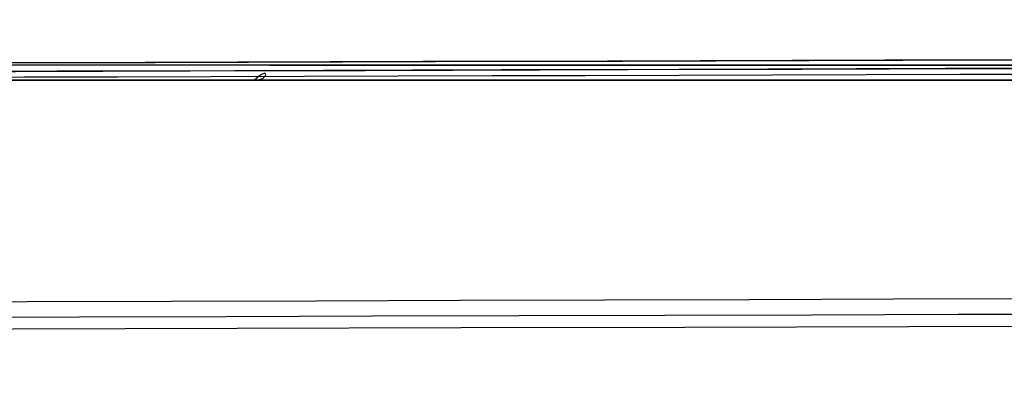
# Model space of a CAD drawing. Units: centimetres. Extents: x 3221 to 4318, y 560 to 1365.
# Drawn here: x 3816 to 3818, y 972 to 973 of the extents above; entities that cross this region are included whole.
import ezdxf

# ---------------------------------------------------------------- set-up
doc = ezdxf.new("R2010")
doc.units = ezdxf.units.CM
doc.header["$MEASUREMENT"] = 0
doc.layers.add('Warstwa 1', color=7, linetype='Continuous')

msp = doc.modelspace()

# ---------------------------------------------------------------- linework, layer by layer
at = {"layer": 'Warstwa 1'}
for points in [[(3795.0291, 972.9706), (3811.5998, 973.0336), (3828.202, 973.0651), (3844.7726, 973.1281)], [(3795.0606, 972.9706), (3811.4423, 973.0336), (3827.8554, 973.0651), (3844.2371, 973.1281)], [(3794.3361, 972.9391), (3810.9382, 973.0021), (3827.5404, 973.0336), (3844.1741, 973.0966)], [(3796.6043, 972.9706), (3812.3874, 973.0021), (3828.139, 973.0651), (3843.9221, 973.0966)], [(3843.9221, 973.0966), (3828.4225, 973.0651), (3812.8914, 973.0021), (3797.3919, 972.9706)], [(3818.058, 973.0336), (3817.1444, 973.0336), (3816.1993, 973.0336), (3815.2857, 973.0336)], [(3818.436, 973.0336), (3817.7429, 973.0336), (3817.0183, 973.0336), (3816.3253, 973.0336)], [(3818.436, 973.0336), (3817.7429, 973.0336), (3817.0183, 973.0336), (3816.3253, 973.0336)], [(3817.0814, 973.0336), (3816.8608, 973.0336), (3816.5773, 973.0336), (3816.3568, 973.0336)], [(3816.6718, 973.0336), (3816.6088, 973.0336), (3816.4513, 973.0336), (3816.3883, 973.0336)], [(3816.6718, 973.0336), (3816.6718, 973.0336), (3816.3883, 973.0336), (3816.3883, 973.0336)], [(3816.6718, 973.0336), (3816.6403, 973.0336), (3816.4513, 973.0336), (3816.4198, 973.0336)], [(3816.6718, 973.0336), (3816.6718, 973.0336), (3816.4198, 973.0336), (3816.4198, 973.0336)], [(3816.6403, 973.0336), (3816.6403, 973.0336), (3816.4198, 973.0336), (3816.4198, 973.0336)], [(3816.6718, 973.0336), (3816.6718, 973.0336), (3816.4198, 973.0336), (3816.4198, 973.0336)], [(3816.6403, 973.0336), (3816.6403, 973.0336), (3816.4513, 973.0336), (3816.4513, 973.0336)], [(3816.8608, 973.0336), (3816.7978, 973.0336), (3816.5143, 973.0336), (3816.4513, 973.0336)], [(3816.6403, 973.0336), (3816.5773, 973.0336), (3816.4828, 973.0336), (3816.4513, 973.0336)], [(3816.6403, 973.0336), (3816.6088, 973.0336), (3816.4513, 973.0336), (3816.4513, 973.0336)], [(3816.6403, 973.0336), (3816.6403, 973.0336), (3816.6403, 973.0336), (3816.6403, 973.0336)], [(3816.6403, 973.0336), (3816.6403, 973.0336), (3816.6403, 973.0336), (3816.6403, 973.0336)], [(3816.6403, 973.0336), (3816.6403, 973.0336), (3816.6403, 973.0336), (3816.6403, 973.0336)], [(3816.6403, 973.0336), (3816.6403, 973.0336), (3816.8293, 973.0336), (3816.8293, 973.0336)], [(3816.8293, 973.0336), (3816.8293, 973.0336), (3816.6403, 973.0336), (3816.6403, 973.0336)], [(3816.6403, 973.0336), (3816.6403, 973.0336), (3816.8293, 973.0336), (3816.8293, 973.0336)], [(3816.8608, 973.0336), (3816.8608, 973.0336), (3816.6403, 973.0336), (3816.6403, 973.0336)], [(3816.8608, 973.0336), (3816.8608, 973.0336), (3816.6403, 973.0336), (3816.6403, 973.0336)], [(3816.8608, 973.0336), (3816.8608, 973.0336), (3816.6403, 973.0336), (3816.6403, 973.0336)], [(3816.8608, 973.0336), (3816.8608, 973.0336), (3816.6403, 973.0336), (3816.6403, 973.0336)], [(3816.6403, 973.0336), (3816.6403, 973.0336), (3816.8293, 973.0336), (3816.8293, 973.0336)], [(3816.8293, 973.0336), (3816.7978, 973.0336), (3816.6403, 973.0336), (3816.6403, 973.0336)], [(3816.6403, 973.0336), (3816.6403, 973.0336), (3816.8293, 973.0336), (3816.8293, 973.0336)], [(3816.8608, 973.0336), (3816.8608, 973.0336), (3816.6718, 973.0336), (3816.6403, 973.0336)], [(3816.6718, 973.0336), (3816.6718, 973.0336), (3816.6718, 973.0336), (3816.6718, 973.0336)], [(3816.6718, 973.0336), (3816.6718, 973.0336), (3816.6718, 973.0336), (3816.6718, 973.0336)], [(3816.7978, 973.0336), (3816.7978, 973.0336), (3816.6718, 973.0336), (3816.6718, 973.0336)], [(3816.7033, 973.0336), (3816.7033, 973.0336), (3816.7033, 973.0336), (3816.7033, 973.0336)], [(3816.7033, 973.0336), (3816.7348, 973.0336), (3817.0499, 973.0336), (3817.0499, 973.0336)], [(3816.7033, 973.0336), (3816.7033, 973.0336), (3816.7033, 973.0336), (3816.7033, 973.0336)], [(3816.7348, 973.0336), (3816.7348, 973.0336), (3816.7348, 973.0336), (3816.7348, 973.0336)], [(3816.7348, 973.0336), (3816.7348, 973.0336), (3817.0814, 973.0336), (3817.0814, 973.0336)], [(3817.0183, 973.0336), (3817.0183, 973.0336), (3816.7348, 973.0336), (3816.7348, 973.0336)], [(3816.7348, 973.0336), (3816.7348, 973.0336), (3817.0499, 973.0336), (3817.0499, 973.0336)], [(3816.7348, 973.0336), (3816.7663, 973.0336), (3817.0499, 973.0336), (3817.0814, 973.0336)], [(3816.7663, 973.0336), (3816.7663, 973.0336), (3816.7663, 973.0336), (3816.7663, 973.0336)], [(3816.7663, 973.0336), (3816.7663, 973.0336), (3816.7663, 973.0336), (3816.7663, 973.0336)], [(3816.9868, 973.0336), (3816.9553, 973.0336), (3816.7978, 973.0336), (3816.7663, 973.0336)], [(3817.0499, 973.0336), (3816.9868, 973.0336), (3816.8293, 973.0336), (3816.7663, 973.0336)], [(3816.7663, 973.0336), (3816.8293, 973.0336), (3816.9868, 973.0336), (3817.0499, 973.0336)], [(3816.7663, 973.0336), (3816.7663, 973.0336), (3817.0499, 973.0336), (3817.0499, 973.0336)], [(3816.7663, 973.0336), (3816.7663, 973.0336), (3817.0183, 973.0336), (3817.0183, 973.0336)], [(3816.7663, 973.0336), (3816.7663, 973.0336), (3816.9868, 973.0336), (3816.9868, 973.0336)], [(3816.7978, 973.0336), (3816.8293, 973.0336), (3816.8293, 973.0336), (3816.7978, 973.0336)], [(3816.7978, 973.0336), (3816.7978, 973.0336), (3816.7978, 973.0336), (3816.7978, 973.0336)], [(3816.9868, 973.0336), (3816.9868, 973.0336), (3816.7978, 973.0336), (3816.7978, 973.0336)], [(3816.7978, 973.0336), (3816.7978, 973.0336), (3817.0183, 973.0336), (3817.0183, 973.0336)], [(3816.7978, 973.0336), (3816.7978, 973.0336), (3816.9868, 973.0336), (3816.9868, 973.0336)], [(3816.7978, 973.0336), (3816.8293, 973.0336), (3816.9868, 973.0336), (3817.0183, 973.0336)], [(3816.7978, 973.0336), (3816.7978, 973.0336), (3816.9868, 973.0336), (3816.9868, 973.0336)], [(3816.7978, 973.0336), (3816.7978, 973.0336), (3816.9868, 973.0336), (3816.9868, 973.0336)], [(3816.7978, 973.0336), (3816.7978, 973.0336), (3816.9868, 973.0336), (3816.9868, 973.0336)], [(3816.9868, 973.0336), (3816.9868, 973.0336), (3816.7978, 973.0336), (3816.7978, 973.0336)], [(3816.8293, 973.0336), (3816.8293, 973.0336), (3816.8293, 973.0336), (3816.8293, 973.0336)], [(3816.8293, 973.0336), (3816.8293, 973.0336), (3816.8293, 973.0336), (3816.8293, 973.0336)], [(3816.8293, 973.0336), (3816.8293, 973.0336), (3816.9553, 973.0336), (3816.9553, 973.0336)], [(3816.9553, 973.0336), (3816.9553, 973.0336), (3816.8293, 973.0336), (3816.8293, 973.0336)], [(3816.8293, 973.0336), (3816.8293, 973.0336), (3816.9553, 973.0336), (3816.9553, 973.0336)], [(3816.8293, 973.0336), (3816.8293, 973.0336), (3816.9553, 973.0336), (3816.9553, 973.0336)], [(3816.9238, 973.0336), (3816.9238, 973.0336), (3816.8293, 973.0336), (3816.8293, 973.0336)], [(3816.8293, 973.0336), (3816.8293, 973.0336), (3816.9553, 973.0336), (3816.9553, 973.0336)], [(3816.9553, 973.0336), (3816.9553, 973.0336), (3816.8293, 973.0336), (3816.8293, 973.0336)], [(3816.8293, 973.0336), (3816.8608, 973.0336), (3816.9238, 973.0336), (3816.9553, 973.0336)], [(3816.8293, 973.0336), (3816.8293, 973.0336), (3816.9238, 973.0336), (3816.9238, 973.0336)], [(3816.9553, 973.0336), (3816.9238, 973.0336), (3816.8608, 973.0336), (3816.8293, 973.0336)], [(3816.8293, 973.0336), (3816.8293, 973.0336), (3816.9553, 973.0336), (3816.9553, 973.0336)], [(3816.8293, 973.0336), (3816.8293, 973.0336), (3816.9553, 973.0336), (3816.9553, 973.0336)], [(3816.8293, 973.0336), (3816.8293, 973.0336), (3816.9868, 973.0336), (3816.9868, 973.0336)], [(3816.9553, 973.0336), (3816.9553, 973.0336), (3816.8293, 973.0336), (3816.8293, 973.0336)], [(3816.9553, 973.0336), (3816.9553, 973.0336), (3816.8293, 973.0336), (3816.8293, 973.0336)], [(3816.9868, 973.0336), (3816.9868, 973.0336), (3816.8293, 973.0336), (3816.8293, 973.0336)], [(3816.9553, 973.0336), (3816.9553, 973.0336), (3816.8293, 973.0336), (3816.8293, 973.0336)], [(3816.8608, 973.0336), (3816.8608, 973.0336), (3816.8608, 973.0336), (3816.8608, 973.0336)], [(3816.8608, 973.0336), (3816.8608, 973.0336), (3816.8608, 973.0336), (3816.8608, 973.0336)], [(3816.9553, 973.0336), (3816.9553, 973.0336), (3816.8608, 973.0336), (3816.8608, 973.0336)], [(3816.8608, 973.0336), (3816.8608, 973.0336), (3816.9553, 973.0336), (3816.9553, 973.0336)], [(3816.9553, 973.0336), (3816.9553, 973.0336), (3816.8608, 973.0336), (3816.8608, 973.0336)], [(3816.8608, 973.0336), (3816.8608, 973.0336), (3816.9553, 973.0336), (3816.9553, 973.0336)], [(3816.9553, 973.0336), (3816.9553, 973.0336), (3816.8608, 973.0336), (3816.8608, 973.0336)], [(3816.9553, 973.0336), (3816.9553, 973.0336), (3816.8608, 973.0336), (3816.8608, 973.0336)], [(3817.7744, 973.0336), (3817.4909, 973.0336), (3817.1129, 973.0336), (3816.8608, 973.0336)], [(3816.9553, 973.0336), (3816.9553, 973.0336), (3816.8608, 973.0336), (3816.8608, 973.0336)], [(3817.7744, 973.0336), (3817.5224, 973.0336), (3817.1759, 973.0336), (3816.9238, 973.0336)], [(3817.7744, 973.0336), (3817.5224, 973.0336), (3817.1759, 973.0336), (3816.9238, 973.0336)], [(3816.9553, 973.0336), (3816.9553, 973.0336), (3816.9553, 973.0336), (3816.9553, 973.0336)], [(3816.9553, 973.0336), (3816.9553, 973.0336), (3816.9553, 973.0336), (3816.9553, 973.0336)], [(3816.9553, 973.0336), (3817.1759, 973.0336), (3817.5224, 973.0336), (3817.7429, 973.0336)], [(3817.7429, 973.0336), (3817.5224, 973.0336), (3817.1759, 973.0336), (3816.9553, 973.0336)], [(3816.9553, 973.0336), (3817.1759, 973.0336), (3817.5224, 973.0336), (3817.7429, 973.0336)], [(3817.7744, 973.0336), (3817.5224, 973.0336), (3817.1759, 973.0336), (3816.9553, 973.0336)], [(3816.9553, 973.0336), (3817.1759, 973.0336), (3817.5224, 973.0336), (3817.7744, 973.0336)], [(3816.9553, 973.0336), (3817.2074, 973.0336), (3817.5539, 973.0336), (3817.8059, 973.0336)], [(3816.9553, 973.0336), (3817.2074, 973.0336), (3817.5224, 973.0336), (3817.7744, 973.0336)], [(3817.7744, 973.0336), (3817.5224, 973.0336), (3817.1759, 973.0336), (3816.9553, 973.0336)], [(3816.9553, 973.0336), (3817.1759, 973.0336), (3817.5224, 973.0336), (3817.7429, 973.0336)], [(3817.7744, 973.0336), (3817.5224, 973.0336), (3817.2074, 973.0336), (3816.9553, 973.0336)], [(3816.9553, 973.0336), (3817.1759, 973.0336), (3817.5224, 973.0336), (3817.7429, 973.0336)], [(3817.7744, 973.0336), (3817.5224, 973.0336), (3817.1759, 973.0336), (3816.9553, 973.0336)], [(3816.9553, 973.0336), (3817.2074, 973.0336), (3817.5224, 973.0336), (3817.7744, 973.0336)], [(3816.9868, 973.0336), (3816.9868, 973.0336), (3816.9868, 973.0336), (3816.9868, 973.0336)], [(3817.2704, 973.0336), (3817.2704, 973.0336), (3816.9868, 973.0336), (3816.9868, 973.0336)], [(3817.0183, 973.0336), (3817.0183, 973.0336), (3817.0183, 973.0336), (3817.0183, 973.0336)], [(3817.0499, 973.0336), (3817.0499, 973.0336), (3817.0499, 973.0336), (3817.0499, 973.0336)], [(3817.0814, 973.0336), (3817.1444, 973.0336), (3817.2074, 973.0336), (3817.2704, 973.0336)], [(3817.0814, 973.0336), (3817.0814, 973.0336), (3817.0814, 973.0336), (3817.0814, 973.0336)], [(3817.0814, 973.0336), (3817.0814, 973.0336), (3817.1129, 973.0336), (3817.1129, 973.0336)], [(3817.0814, 973.0336), (3817.0814, 973.0336), (3817.1129, 973.0336), (3817.1129, 973.0336)], [(3817.1129, 973.0336), (3817.1444, 973.0336), (3817.4594, 973.0336), (3817.4594, 973.0336)], [(3817.1129, 973.0336), (3817.1444, 973.0336), (3817.4594, 973.0336), (3817.4594, 973.0336)], [(3817.1444, 973.0336), (3817.1444, 973.0336), (3817.1759, 973.0336), (3817.2074, 973.0336)], [(3817.1444, 973.0336), (3817.1444, 973.0336), (3817.4279, 973.0336), (3817.4279, 973.0336)], [(3817.1444, 973.0336), (3817.1444, 973.0336), (3817.4279, 973.0336), (3817.4279, 973.0336)], [(3817.3649, 973.0336), (3817.3649, 973.0336), (3817.1759, 973.0336), (3817.1759, 973.0336)], [(3817.2074, 973.0336), (3817.2074, 973.0336), (3817.2389, 973.0336), (3817.2389, 973.0336)], [(3817.2074, 973.0336), (3817.2074, 973.0336), (3817.2074, 973.0336), (3817.2074, 973.0336)], [(3817.3964, 973.0336), (3817.3649, 973.0336), (3817.2389, 973.0336), (3817.2074, 973.0336)], [(3817.2074, 973.0336), (3817.2074, 973.0336), (3817.3649, 973.0336), (3817.3649, 973.0336)], [(3817.2074, 973.0336), (3817.2389, 973.0336), (3817.3649, 973.0336), (3817.3964, 973.0336)], [(3817.2074, 973.0336), (3817.2074, 973.0336), (3817.3334, 973.0336), (3817.3334, 973.0336)], [(3817.2389, 973.0336), (3817.2389, 973.0336), (3817.3019, 973.0336), (3817.3019, 973.0336)], [(3817.2704, 973.0336), (3817.3964, 973.0336), (3817.5224, 973.0336), (3817.6484, 973.0336)], [(3817.3019, 973.0336), (3817.3019, 973.0336), (3817.2704, 973.0336), (3817.2704, 973.0336)], [(3817.2704, 973.0336), (3817.2704, 973.0336), (3817.3019, 973.0336), (3817.3019, 973.0336)], [(3817.3964, 973.0336), (3817.3964, 973.0336), (3817.3964, 973.0336), (3817.3964, 973.0336)], [(3817.4594, 973.0336), (3817.4594, 973.0336), (3817.4279, 973.0336), (3817.3964, 973.0336)], [(3817.4594, 973.0336), (3817.4594, 973.0336), (3817.4909, 973.0336), (3817.4909, 973.0336)], [(3817.5224, 973.0336), (3817.5539, 973.0336), (3817.5854, 973.0336), (3817.5854, 973.0336)], [(3817.5224, 973.0336), (3817.6169, 973.0336), (3817.9004, 973.0336), (3817.9949, 973.0336)], [(3817.5224, 973.0336), (3817.6484, 973.0336), (3817.9004, 973.0336), (3818.0264, 973.0336)], [(3817.9949, 973.0336), (3817.9004, 973.0336), (3817.6484, 973.0336), (3817.5539, 973.0336)], [(3817.9949, 973.0336), (3817.9004, 973.0336), (3817.6484, 973.0336), (3817.5539, 973.0336)], [(3817.5854, 973.0336), (3817.6484, 973.0336), (3817.9319, 973.0336), (3817.9949, 973.0336)], [(3817.6169, 973.0336), (3817.6799, 973.0336), (3817.9634, 973.0336), (3817.9949, 973.0336)], [(3817.6169, 973.0336), (3817.6484, 973.0336), (3817.9634, 973.0336), (3817.9634, 973.0336)], [(3817.6799, 973.0336), (3817.6799, 973.0336), (3817.7114, 973.0336), (3817.6799, 973.0336)], [(3817.6799, 973.0336), (3817.6799, 973.0336), (3817.6799, 973.0336), (3817.6799, 973.0336)], [(3817.6799, 973.0336), (3817.6799, 973.0336), (3817.9634, 973.0336), (3817.9634, 973.0336)], [(3817.6799, 973.0336), (3817.6799, 973.0336), (3817.9949, 973.0336), (3817.9949, 973.0336)], [(3817.7114, 973.0336), (3817.7114, 973.0336), (3817.7114, 973.0336), (3817.7114, 973.0336)], [(3817.9319, 973.0336), (3817.9319, 973.0336), (3817.7114, 973.0336), (3817.7114, 973.0336)], [(3817.7114, 973.0336), (3817.7114, 973.0336), (3817.9634, 973.0336), (3817.9634, 973.0336)], [(3817.7114, 973.0336), (3817.7114, 973.0336), (3817.9634, 973.0336), (3817.9634, 973.0336)], [(3817.7114, 973.0336), (3817.7114, 973.0336), (3817.9634, 973.0336), (3817.9634, 973.0336)], [(3817.7114, 973.0336), (3817.7114, 973.0336), (3817.9319, 973.0336), (3817.9319, 973.0336)], [(3817.7114, 973.0336), (3817.7114, 973.0336), (3817.9634, 973.0336), (3817.9634, 973.0336)], [(3817.9319, 973.0336), (3817.9319, 973.0336), (3817.7114, 973.0336), (3817.7114, 973.0336)], [(3817.9634, 973.0336), (3817.9634, 973.0336), (3817.7114, 973.0336), (3817.7114, 973.0336)], [(3817.7429, 973.0336), (3817.7744, 973.0336), (3817.7744, 973.0336), (3817.7429, 973.0336)], [(3817.7429, 973.0336), (3817.7429, 973.0336), (3817.7429, 973.0336), (3817.7429, 973.0336)], [(3817.7429, 973.0336), (3817.7429, 973.0336), (3817.9004, 973.0336), (3817.9319, 973.0336)], [(3817.7429, 973.0336), (3817.7429, 973.0336), (3817.9004, 973.0336), (3817.9004, 973.0336)], [(3817.9004, 973.0336), (3817.9004, 973.0336), (3817.7429, 973.0336), (3817.7429, 973.0336)], [(3817.7429, 973.0336), (3817.7744, 973.0336), (3817.8689, 973.0336), (3817.9319, 973.0336)], [(3817.7429, 973.0336), (3817.7429, 973.0336), (3817.9004, 973.0336), (3817.9004, 973.0336)], [(3817.9004, 973.0336), (3817.9004, 973.0336), (3817.7429, 973.0336), (3817.7429, 973.0336)], [(3817.7429, 973.0336), (3817.7744, 973.0336), (3817.8689, 973.0336), (3817.9319, 973.0336)], [(3817.7429, 973.0336), (3817.7744, 973.0336), (3817.8689, 973.0336), (3817.9004, 973.0336)], [(3817.7429, 973.0336), (3817.7429, 973.0336), (3817.9319, 973.0336), (3817.9319, 973.0336)], [(3817.7744, 973.0336), (3817.7744, 973.0336), (3817.7744, 973.0336), (3817.7744, 973.0336)], [(3817.7744, 973.0336), (3817.7744, 973.0336), (3817.7744, 973.0336), (3817.7744, 973.0336)], [(3817.7744, 973.0336), (3817.7744, 973.0336), (3817.7744, 973.0336), (3817.7744, 973.0336)], [(3817.9319, 973.0336), (3817.9004, 973.0336), (3817.8059, 973.0336), (3817.7744, 973.0336)], [(3817.7744, 973.0336), (3817.7744, 973.0336), (3817.9319, 973.0336), (3817.9319, 973.0336)], [(3817.9004, 973.0336), (3817.9004, 973.0336), (3817.7744, 973.0336), (3817.7744, 973.0336)], [(3817.7744, 973.0336), (3817.7744, 973.0336), (3817.9004, 973.0336), (3817.9004, 973.0336)], [(3817.9004, 973.0336), (3817.9004, 973.0336), (3817.7744, 973.0336), (3817.7744, 973.0336)], [(3817.7744, 973.0336), (3817.7744, 973.0336), (3817.9319, 973.0336), (3817.9319, 973.0336)], [(3817.9319, 973.0336), (3817.9319, 973.0336), (3817.7744, 973.0336), (3817.7744, 973.0336)], [(3817.9319, 973.0336), (3817.9319, 973.0336), (3817.7744, 973.0336), (3817.7744, 973.0336)], [(3817.7744, 973.0336), (3817.7744, 973.0336), (3817.9319, 973.0336), (3817.9319, 973.0336)], [(3817.9319, 973.0336), (3817.9004, 973.0336), (3817.8059, 973.0336), (3817.7744, 973.0336)], [(3817.9319, 973.0336), (3817.9319, 973.0336), (3817.7744, 973.0336), (3817.7744, 973.0336)], [(3817.9319, 973.0336), (3817.9004, 973.0336), (3817.8059, 973.0336), (3817.7744, 973.0336)], [(3817.8689, 973.0336), (3817.8689, 973.0336), (3817.7744, 973.0336), (3817.7744, 973.0336)], [(3818.9085, 973.0336), (3818.562, 973.0336), (3818.1525, 973.0336), (3817.8059, 973.0336)], [(3817.9004, 973.0336), (3817.9004, 973.0336), (3817.9004, 973.0336), (3817.9004, 973.0336)], [(3818.751, 973.0336), (3818.499, 973.0336), (3818.1525, 973.0336), (3817.9004, 973.0336)], [(3817.9004, 973.0336), (3818.1525, 973.0336), (3818.499, 973.0336), (3818.751, 973.0336)], [(3818.751, 973.0336), (3818.499, 973.0336), (3818.1525, 973.0336), (3817.9004, 973.0336)], [(3817.9319, 973.0336), (3817.9319, 973.0336), (3817.9319, 973.0336), (3817.9319, 973.0336)], [(3817.9319, 973.0336), (3817.9319, 973.0336), (3817.9319, 973.0336), (3817.9319, 973.0336)], [(3817.9319, 973.0336), (3817.9319, 973.0336), (3817.9319, 973.0336), (3817.9319, 973.0336)], [(3817.9634, 973.0336), (3817.9634, 973.0336), (3817.9319, 973.0336), (3817.9634, 973.0336)], [(3817.9949, 973.0336), (3817.9634, 973.0336), (3817.9634, 973.0336), (3817.9319, 973.0336)], [(3817.9319, 973.0336), (3818.184, 973.0336), (3818.499, 973.0336), (3818.751, 973.0336)], [(3818.751, 973.0336), (3818.499, 973.0336), (3818.184, 973.0336), (3817.9319, 973.0336)], [(3817.9319, 973.0336), (3818.184, 973.0336), (3818.499, 973.0336), (3818.751, 973.0336)], [(3818.751, 973.0336), (3818.499, 973.0336), (3818.1525, 973.0336), (3817.9319, 973.0336)], [(3817.9319, 973.0336), (3818.184, 973.0336), (3818.5305, 973.0336), (3818.751, 973.0336)], [(3817.9319, 973.0336), (3818.184, 973.0336), (3818.5305, 973.0336), (3818.751, 973.0336)], [(3818.751, 973.0336), (3818.499, 973.0336), (3818.1525, 973.0336), (3817.9319, 973.0336)], [(3817.9319, 973.0336), (3818.184, 973.0336), (3818.499, 973.0336), (3818.751, 973.0336)], [(3818.751, 973.0336), (3818.499, 973.0336), (3818.1525, 973.0336), (3817.9319, 973.0336)], [(3817.9319, 973.0336), (3818.184, 973.0336), (3818.499, 973.0336), (3818.751, 973.0336)], [(3818.751, 973.0336), (3818.499, 973.0336), (3818.1525, 973.0336), (3817.9319, 973.0336)], [(3817.9319, 973.0336), (3818.184, 973.0336), (3818.5305, 973.0336), (3818.751, 973.0336)], [(3818.6565, 973.0336), (3818.5305, 973.0336), (3818.058, 973.0336), (3818.4675, 973.0336)], [(3818.058, 973.0336), (3818.058, 973.0336), (3818.373, 973.0336), (3818.373, 973.0336)], [(3818.058, 973.0336), (3818.0895, 973.0336), (3818.247, 973.0336), (3818.247, 973.0336)], [(3815.2542, 973.0021), (3816.0733, 973.0021), (3819.2236, 973.0021), (3817.1129, 973.0021)], [(3815.2542, 973.0021), (3816.1678, 973.0021), (3817.1444, 973.0021), (3818.058, 973.0021)], [(3815.2857, 973.0021), (3815.6007, 973.0021), (3816.0102, 973.0021), (3816.3253, 973.0021)], [(3815.2857, 973.0021), (3815.5692, 973.0021), (3815.9157, 973.0021), (3816.1993, 973.0021)], [(3815.2857, 973.0021), (3816.3253, 973.0021), (3817.3964, 973.0021), (3818.436, 973.0021)], [(3816.4513, 973.0021), (3816.2308, 973.0021), (3815.8842, 973.0021), (3815.6637, 973.0021)], [(3816.4513, 973.0021), (3816.3253, 973.0021), (3816.0417, 973.0021), (3815.9157, 973.0021)], [(3815.9157, 973.0021), (3816.0417, 973.0021), (3816.2938, 973.0021), (3816.4198, 973.0021)], [(3816.4513, 973.0021), (3816.3253, 973.0021), (3816.0417, 973.0021), (3815.9157, 973.0021)], [(3815.9157, 973.0021), (3816.0417, 973.0021), (3816.3253, 973.0021), (3816.4513, 973.0021)], [(3816.4513, 973.0021), (3816.3253, 973.0021), (3816.0417, 973.0021), (3815.9157, 973.0021)], [(3815.9157, 973.0021), (3816.0417, 973.0021), (3816.3253, 973.0021), (3816.4513, 973.0021)], [(3816.4513, 973.0021), (3816.3253, 973.0021), (3816.0417, 973.0021), (3815.9157, 973.0021)], [(3816.4513, 973.0021), (3816.3253, 973.0021), (3816.0417, 973.0021), (3815.9157, 973.0021)], [(3815.9157, 973.0021), (3816.0417, 973.0021), (3816.3253, 973.0021), (3816.4513, 973.0021)], [(3815.9472, 973.0021), (3816.0733, 973.0021), (3816.3253, 973.0021), (3816.4513, 973.0021)], [(3816.4513, 973.0021), (3816.3253, 973.0021), (3816.0733, 973.0021), (3815.9472, 973.0021)], [(3815.9472, 973.0021), (3816.0733, 973.0021), (3816.3253, 973.0021), (3816.4513, 973.0021)], [(3815.9472, 973.0021), (3816.0733, 973.0021), (3816.3253, 973.0021), (3816.4513, 973.0021)], [(3816.4513, 973.0021), (3816.3253, 973.0021), (3816.0733, 973.0021), (3815.9472, 973.0021)], [(3815.9472, 973.0021), (3816.0733, 973.0021), (3816.3253, 973.0021), (3816.4513, 973.0021)], [(3816.4198, 973.0021), (3816.2938, 973.0021), (3816.1048, 973.0021), (3815.9787, 973.0021)], [(3816.0417, 973.0021), (3816.0733, 973.0021), (3816.3253, 973.0021), (3816.3568, 973.0021)], [(3816.0417, 973.0021), (3816.0417, 973.0021), (3816.3568, 973.0021), (3816.3883, 973.0021)], [(3816.1993, 973.0021), (3816.1993, 973.0021), (3816.1363, 973.0021), (3816.1363, 973.0021)], [(3816.1363, 973.0021), (3816.1363, 973.0021), (3816.3253, 973.0021), (3816.3253, 973.0021)], [(3816.3253, 973.0021), (3816.5458, 973.0021), (3816.8608, 973.0021), (3817.0814, 973.0021)], [(3816.3253, 973.0021), (3816.8923, 973.0021), (3817.4909, 973.0021), (3818.058, 973.0021)], [(3816.3568, 973.0021), (3816.4513, 973.0021), (3816.6088, 973.0021), (3816.7033, 973.0021)], [(3816.3568, 973.0021), (3816.3568, 973.0021), (3816.3568, 973.0021), (3816.3568, 973.0021)], [(3816.3568, 973.0021), (3816.3568, 973.0021), (3816.3883, 973.0021), (3816.3568, 973.0021)], [(3816.3568, 973.0021), (3816.3568, 973.0021), (3816.3568, 973.0021), (3816.3568, 973.0021)], [(3816.3568, 973.0021), (3816.5458, 973.0021), (3816.8923, 973.0021), (3817.0814, 973.0021)], [(3816.3568, 973.0021), (3816.3568, 973.0021), (3816.6718, 973.0021), (3816.7033, 973.0021)], [(3816.3883, 973.0021), (3816.3883, 973.0021), (3816.4198, 973.0021), (3816.3883, 973.0021)], [(3816.3883, 973.0021), (3816.4513, 973.0021), (3816.6718, 973.0021), (3816.7033, 973.0021)], [(3816.3883, 973.0021), (3816.4513, 973.0021), (3816.6403, 973.0021), (3816.7033, 973.0021)], [(3816.3883, 973.0021), (3816.3883, 973.0021), (3816.6718, 973.0021), (3816.6718, 973.0021)], [(3816.3883, 973.0021), (3816.3883, 973.0021), (3816.7033, 973.0021), (3816.7033, 973.0021)], [(3816.3883, 973.0021), (3816.4513, 973.0021), (3816.6088, 973.0021), (3816.6718, 973.0021)], [(3816.3883, 973.0021), (3816.4198, 973.0021), (3816.7033, 973.0021), (3816.7348, 973.0021)], [(3816.4198, 973.0021), (3816.4198, 973.0021), (3816.4198, 973.0021), (3816.4198, 973.0021)], [(3816.4198, 973.0021), (3816.4198, 973.0021), (3816.4198, 973.0021), (3816.4198, 973.0021)], [(3816.4198, 973.0021), (3816.4198, 973.0021), (3816.4198, 973.0021), (3816.4198, 973.0021)], [(3816.4198, 973.0021), (3816.4198, 973.0021), (3816.4198, 973.0021), (3816.4198, 973.0021)], [(3816.4198, 973.0021), (3816.4198, 973.0021), (3816.4198, 973.0021), (3816.4198, 973.0021)], [(3816.4198, 973.0021), (3816.4198, 973.0021), (3816.4198, 973.0021), (3816.4198, 973.0021)], [(3816.4198, 973.0021), (3816.4198, 973.0021), (3816.6403, 973.0021), (3816.6403, 973.0021)], [(3816.4198, 973.0021), (3816.4198, 973.0021), (3816.6403, 973.0021), (3816.6403, 973.0021)], [(3816.4198, 973.0021), (3816.4198, 973.0021), (3816.6403, 973.0021), (3816.6403, 973.0021)], [(3816.4198, 973.0021), (3816.4198, 973.0021), (3816.6718, 973.0021), (3816.6718, 973.0021)], [(3816.4198, 973.0021), (3816.4198, 973.0021), (3816.6718, 973.0021), (3816.6718, 973.0021)], [(3816.4198, 973.0021), (3816.4198, 973.0021), (3816.6403, 973.0021), (3816.6403, 973.0021)], [(3816.4198, 973.0021), (3816.4513, 973.0021), (3816.6403, 973.0021), (3816.6718, 973.0021)], [(3816.4198, 973.0021), (3816.4198, 973.0021), (3816.6718, 973.0021), (3816.6718, 973.0021)], [(3816.4198, 973.0021), (3816.4198, 973.0021), (3816.6718, 973.0021), (3816.6718, 973.0021)], [(3816.4198, 973.0021), (3816.4198, 973.0021), (3816.6403, 973.0021), (3816.6403, 973.0021)], [(3816.4198, 973.0021), (3816.4198, 973.0021), (3816.6718, 973.0021), (3816.6718, 973.0021)], [(3816.4513, 973.0021), (3816.4513, 973.0021), (3816.4513, 973.0021), (3816.4513, 973.0021)], [(3816.4513, 973.0021), (3816.4513, 973.0021), (3816.4513, 973.0021), (3816.4513, 973.0021)], [(3816.4513, 973.0021), (3816.4513, 973.0021), (3816.4513, 973.0021), (3816.4513, 973.0021)], [(3816.4513, 973.0021), (3816.4513, 973.0021), (3816.4513, 973.0021), (3816.4513, 973.0021)], [(3816.4513, 973.0021), (3816.4513, 973.0021), (3816.6403, 973.0021), (3816.6403, 973.0021)], [(3816.6403, 973.0021), (3816.6403, 973.0021), (3816.4513, 973.0021), (3816.4513, 973.0021)], [(3816.4513, 973.0021), (3816.4828, 973.0021), (3816.6088, 973.0021), (3816.6403, 973.0021)], [(3816.6088, 973.0021), (3816.6088, 973.0021), (3816.4513, 973.0021), (3816.4513, 973.0021)], [(3816.4513, 973.0021), (3816.4513, 973.0021), (3816.6088, 973.0021), (3816.6088, 973.0021)], [(3816.6088, 973.0021), (3816.6088, 973.0021), (3816.4513, 973.0021), (3816.4513, 973.0021)], [(3816.4513, 973.0021), (3816.4513, 973.0021), (3816.6403, 973.0021), (3816.6403, 973.0021)], [(3816.6403, 973.0021), (3816.6403, 973.0021), (3816.4513, 973.0021), (3816.4513, 973.0021)], [(3816.6403, 973.0021), (3816.6088, 973.0021), (3816.4828, 973.0021), (3816.4513, 973.0021)], [(3816.6403, 973.0021), (3816.6403, 973.0021), (3816.4513, 973.0021), (3816.4513, 973.0021)], [(3816.4513, 973.0021), (3816.4513, 973.0021), (3816.6403, 973.0021), (3816.6403, 973.0021)], [(3816.4513, 973.0021), (3816.5143, 973.0021), (3816.5773, 973.0021), (3816.6403, 973.0021)], [(3816.4513, 973.0021), (3816.4828, 973.0021), (3816.6088, 973.0021), (3816.6403, 973.0021)], [(3816.6403, 973.0021), (3816.6403, 973.0021), (3816.4513, 973.0021), (3816.4513, 973.0021)], [(3816.6403, 973.0021), (3816.6403, 973.0021), (3816.4513, 973.0021), (3816.4513, 973.0021)], [(3816.6403, 973.0021), (3816.6403, 973.0021), (3816.4513, 973.0021), (3816.4513, 973.0021)], [(3816.6088, 973.0021), (3816.6088, 973.0021), (3816.8293, 973.0021), (3816.8293, 973.0021)], [(3816.6403, 973.0021), (3816.6403, 973.0021), (3816.6403, 973.0021), (3816.6403, 973.0021)], [(3816.6403, 973.0021), (3816.6403, 973.0021), (3816.8293, 973.0021), (3816.8293, 973.0021)], [(3816.6403, 973.0021), (3816.6403, 973.0021), (3816.8608, 973.0021), (3816.8608, 973.0021)], [(3816.6403, 973.0021), (3816.6403, 973.0021), (3816.8608, 973.0021), (3816.8608, 973.0021)]]:
    msp.add_open_spline(points, degree=3, dxfattribs=at)
for points, knots in [([(3789.1065, 972.4665), (3789.1065, 972.4665), (3789.1065, 972.4665), (3789.1065, 972.4665), (3789.1065, 972.4665), (3814.7186, 972.5295), (3840.3937, 972.624), (3865.9743, 972.687), (3865.9743, 972.687), (3875.0472, 972.7185), (3884.0571, 972.75), (3893.067, 972.75), (3893.067, 972.75), (3896.3433, 972.75), (3899.6197, 972.7816), (3902.833, 972.7816), (3902.833, 972.7816), (3904.0931, 972.9706), (3907.9995, 972.372), (3908.2515, 973.0651)], [0, 0, 0, 0, 0.166667, 0.166667, 0.166667, 0.166667, 0.333333, 0.333333, 0.333333, 0.333333, 0.5, 0.5, 0.5, 0.5, 0.666667, 0.666667, 0.666667, 0.666667, 1, 1, 1, 1]), ([(3908.2831, 973.0651), (3908.4406, 972.498), (3907.464, 972.8446), (3907.1174, 972.75), (3907.1174, 972.75), (3905.9833, 972.75), (3904.7862, 972.75), (3903.6521, 972.75), (3903.6521, 972.75), (3900.5018, 972.75), (3897.3514, 972.7185), (3894.2011, 972.7185), (3894.2011, 972.7185), (3885.1597, 972.687), (3876.1498, 972.6555), (3867.1084, 972.6555), (3867.1084, 972.6555), (3841.1183, 972.5925), (3815.1282, 972.498), (3789.138, 972.435), (3789.138, 972.435), (3789.138, 972.435), (3789.138, 972.435), (3789.138, 972.435)], [0, 0, 0, 0, 0.142857, 0.142857, 0.142857, 0.142857, 0.285714, 0.285714, 0.285714, 0.285714, 0.428571, 0.428571, 0.428571, 0.428571, 0.571429, 0.571429, 0.571429, 0.571429, 0.714286, 0.714286, 0.714286, 0.714286, 1, 1, 1, 1]), ([(3816.6088, 973.0021), (3816.6088, 973.0021), (3816.6403, 973.0021), (3816.6088, 973.0021), (3816.6088, 973.0021), (3816.6403, 973.0021), (3816.6403, 973.0021), (3816.6088, 973.0021), (3816.6088, 973.0021), (3816.6403, 973.0021), (3816.6403, 973.0336), (3816.6088, 973.0021), (3816.6088, 973.0021), (3816.6088, 973.0021), (3816.6088, 973.0021), (3816.6088, 973.0021), (3816.6088, 973.0021), (3816.6403, 973.0021), (3816.6403, 973.0021), (3816.6403, 973.0021), (3816.6403, 973.0021), (3816.6403, 973.0021), (3816.6403, 973.0021), (3816.6403, 973.0021), (3816.6403, 973.0021), (3816.6403, 973.0021), (3816.6718, 973.0021), (3816.6718, 973.0021), (3816.6718, 973.0021), (3816.6718, 973.0021), (3816.6718, 973.0021), (3816.6718, 973.0021)], [0, 0, 0, 0, 0.111111, 0.111111, 0.111111, 0.111111, 0.222222, 0.222222, 0.222222, 0.222222, 0.333333, 0.333333, 0.333333, 0.333333, 0.444444, 0.444444, 0.444444, 0.444444, 0.555556, 0.555556, 0.555556, 0.555556, 0.666667, 0.666667, 0.666667, 0.666667, 0.777778, 0.777778, 0.777778, 0.777778, 1, 1, 1, 1]), ([(3816.6403, 973.0336), (3816.6403, 973.0336), (3816.6403, 973.0336), (3816.6403, 973.0336), (3816.6403, 973.0336), (3816.6403, 973.0336), (3816.6403, 973.0336), (3816.6403, 973.0336)], [0, 0, 0, 0, 0.333333, 0.333333, 0.333333, 0.333333, 1, 1, 1, 1]), ([(3816.6718, 973.0336), (3816.6718, 973.0336), (3816.6718, 973.0336), (3816.6718, 973.0336), (3816.6718, 973.0336), (3816.6718, 973.0336), (3816.6718, 973.0336), (3816.6718, 973.0336)], [0, 0, 0, 0, 0.333333, 0.333333, 0.333333, 0.333333, 1, 1, 1, 1]), ([(3816.7978, 973.0336), (3816.7978, 973.0336), (3816.7978, 973.0336), (3816.7978, 973.0336), (3816.7978, 973.0336), (3816.7978, 973.0336), (3816.7978, 973.0336), (3816.7978, 973.0336)], [0, 0, 0, 0, 0.333333, 0.333333, 0.333333, 0.333333, 1, 1, 1, 1]), ([(3816.8293, 973.0336), (3816.8293, 973.0336), (3816.8293, 973.0336), (3816.8293, 973.0336), (3816.8293, 973.0336), (3816.8293, 973.0336), (3816.8293, 973.0336), (3816.8293, 973.0336)], [0, 0, 0, 0, 0.333333, 0.333333, 0.333333, 0.333333, 1, 1, 1, 1]), ([(3816.9238, 973.0336), (3816.9553, 973.0336), (3816.9553, 973.0336), (3816.9238, 973.0336), (3816.9238, 973.0336), (3816.9868, 973.0336), (3817.0183, 973.0336), (3817.0814, 973.0336)], [0, 0, 0, 0, 0.333333, 0.333333, 0.333333, 0.333333, 1, 1, 1, 1]), ([(3816.9553, 973.0336), (3816.9553, 973.0336), (3816.9553, 973.0336), (3816.9553, 973.0336), (3816.9553, 973.0336), (3816.9553, 973.0336), (3816.9553, 973.0336), (3816.9553, 973.0336)], [0, 0, 0, 0, 0.333333, 0.333333, 0.333333, 0.333333, 1, 1, 1, 1]), ([(3817.6799, 973.0336), (3817.7114, 973.0336), (3817.7429, 973.0336), (3817.7744, 973.0336), (3817.7744, 973.0336), (3817.7744, 973.0336), (3817.7744, 973.0336), (3817.7744, 973.0336), (3817.7744, 973.0336), (3817.7744, 973.0336), (3817.7744, 973.0336), (3817.7744, 973.0336), (3817.7744, 973.0336), (3817.7744, 973.0336), (3817.8059, 973.0336), (3817.8059, 973.0336)], [0, 0, 0, 0, 0.2, 0.2, 0.2, 0.2, 0.4, 0.4, 0.4, 0.4, 0.6, 0.6, 0.6, 0.6, 1, 1, 1, 1]), ([(3817.9004, 973.0336), (3817.9004, 973.0336), (3817.9319, 973.0336), (3817.9004, 973.0336), (3817.9004, 973.0336), (3817.9319, 973.0336), (3817.9319, 973.0336), (3817.9004, 973.0336), (3817.9004, 973.0336), (3817.9319, 973.0336), (3817.9319, 973.0336), (3817.9319, 973.0336), (3817.9319, 973.0336), (3817.9634, 973.0336), (3817.9949, 973.0336), (3818.0264, 973.0336)], [0, 0, 0, 0, 0.2, 0.2, 0.2, 0.2, 0.4, 0.4, 0.4, 0.4, 0.6, 0.6, 0.6, 0.6, 1, 1, 1, 1]), ([(3817.9319, 973.0336), (3817.9319, 973.0336), (3817.9319, 973.0336), (3817.9319, 973.0336), (3817.9319, 973.0336), (3817.9319, 973.0336), (3817.9319, 973.0336), (3817.9319, 973.0336), (3817.9319, 973.0336), (3817.9319, 973.0336), (3817.9319, 973.0336), (3817.9319, 973.0336)], [0, 0, 0, 0, 0.25, 0.25, 0.25, 0.25, 0.5, 0.5, 0.5, 0.5, 1, 1, 1, 1]), ([(3815.2857, 973.0021), (3816.3253, 973.0021), (3817.3964, 973.0021), (3818.4675, 973.0021), (3818.4675, 973.0021), (3817.3964, 973.0021), (3816.2938, 973.0021), (3815.2542, 973.0021)], [0, 0, 0, 0, 0.333333, 0.333333, 0.333333, 0.333333, 1, 1, 1, 1]), ([(3815.8842, 973.0021), (3815.8842, 973.0021), (3815.9157, 973.0021), (3815.9157, 973.0021), (3815.9157, 973.0021), (3815.9472, 973.0021), (3815.9787, 973.0021), (3816.0102, 973.0021), (3816.0102, 973.0021), (3816.1363, 973.0021), (3816.2938, 973.0021), (3816.4198, 973.0021), (3816.4198, 973.0021), (3816.4198, 973.0021), (3816.4198, 973.0021), (3816.4198, 973.0021)], [0, 0, 0, 0, 0.2, 0.2, 0.2, 0.2, 0.4, 0.4, 0.4, 0.4, 0.6, 0.6, 0.6, 0.6, 1, 1, 1, 1]), ([(3816.3568, 973.0021), (3816.4828, 973.0021), (3816.6718, 973.0021), (3816.7978, 973.0021), (3816.7978, 973.0021), (3816.7978, 973.0021), (3816.8293, 973.0021), (3816.8293, 973.0021), (3816.8293, 973.0021), (3816.8293, 973.0021), (3816.8293, 973.0021), (3816.8608, 973.0021)], [0, 0, 0, 0, 0.25, 0.25, 0.25, 0.25, 0.5, 0.5, 0.5, 0.5, 1, 1, 1, 1]), ([(3816.6403, 973.0021), (3816.6403, 973.0021), (3816.6403, 973.0021), (3816.6403, 973.0021), (3816.6403, 973.0021), (3816.6403, 973.0021), (3816.6403, 973.0021), (3816.6403, 973.0021)], [0, 0, 0, 0, 0.333333, 0.333333, 0.333333, 0.333333, 1, 1, 1, 1]), ([(3789.1065, 972.4035), (3789.1065, 972.4035), (3789.1065, 972.4035), (3789.1065, 972.4035), (3789.1065, 972.4035), (3828.832, 972.5295), (3868.5575, 972.624), (3908.2515, 972.75)], [0, 0, 0, 0, 0.333333, 0.333333, 0.333333, 0.333333, 1, 1, 1, 1])]:
    msp.add_open_spline(points, degree=3, knots=knots, dxfattribs=at)

doc.saveas('drawing.dxf')
